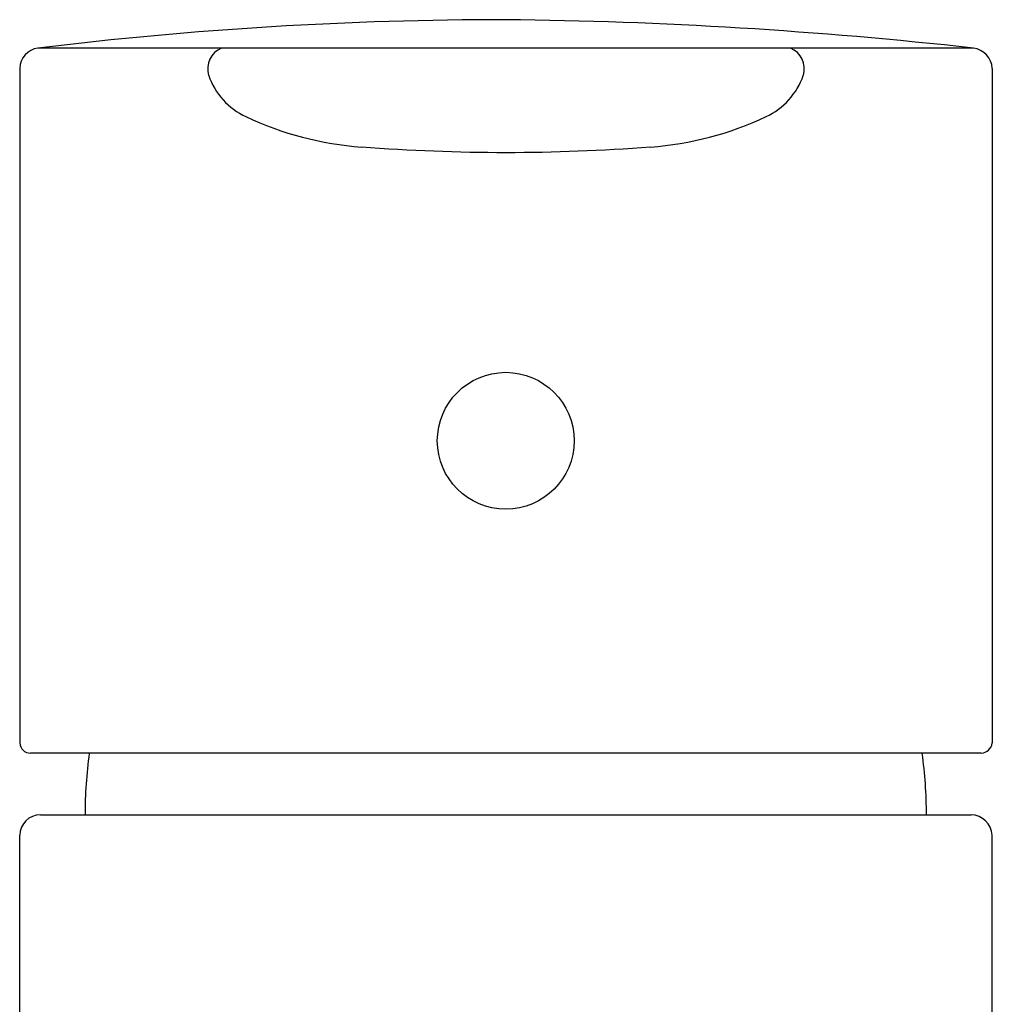
# Model space of a CAD drawing. Units: inches. Extents: x 4291.84 to 4300.35, y 29.51 to 34.37.
# Drawn here: x 4295.16 to 4297.04, y 32.48 to 34.37 of the extents above; entities that cross this region are included whole.
import ezdxf

# ---------------------------------------------------------------- set-up
doc = ezdxf.new("R2010")
doc.units = ezdxf.units.IN
doc.header["$LTSCALE"] = 0.64311
doc.header["$MEASUREMENT"] = 0
doc.layers.get('0').update_dxf_attribs({"color": 255, "linetype": 'CONTINUOUS'})

msp = doc.modelspace()

# ---------------------------------------------------------------- linework, layer by layer
for p, q in [((4296.9998, 34.3185), (4295.1963, 34.3185)), ((4295.1611, 34.2794), (4295.1611, 32.9789)), ((4297.0361, 34.2794), (4297.0361, 32.9789)), ((4297.0148, 32.9592), (4295.182, 32.9592)), ((4295.2011, 32.8405), (4296.9952, 32.8405)), ((4295.1611, 31.8103), (4295.1611, 32.8012)), ((4297.0361, 31.8103), (4297.0361, 32.8012))]:
    msp.add_line(p, q)
msp.add_circle((4296.0981, 33.5616), 0.1319)
for centre, radius, start, end in [((4296.101, 26.8761), 7.4972, 90.0182, 96.93044), ((4296.0002, 25.3123), 9.0615, 83.66642, 89.37783), ((4295.5661, 34.2788), 0.0427, 111.5215, 197.5117), ((4296.6311, 34.2788), 0.0427, 342.4884, 68.4784), ((4296.9935, 34.2763), 0.0427, 4.1842, 81.5079), ((4295.2018, 34.2782), 0.0407, 97.6414, 178.2685), ((4295.6564, 34.3119), 0.1388, 199.3314, 244.7614), ((4296.5408, 34.3119), 0.1388, 295.2386, 340.6686), ((4295.866, 34.7566), 0.6304, 244.7614, 265.8356), ((4296.3312, 34.7566), 0.6304, 274.1644, 295.2386), ((4296.1093, 38.0973), 3.9799, 265.8356, 269.8466), ((4296.0879, 38.0973), 3.9799, 270.1534, 274.1644), ((4295.1818, 32.98), 0.0207, 182.9066, 270.5258), ((4297.0136, 32.9819), 0.0227, 273.0888, 352.5255), ((4296.1532, 32.8406), 0.8661, 172.1294, 180), ((4296.043, 32.8406), 0.8661, 359.9937, 7.8706), ((4295.2015, 32.8001), 0.0404, 90.623, 178.4952), ((4296.994, 32.7984), 0.0422, 3.8094, 88.4234)]:
    msp.add_arc(centre, radius, start, end)

doc.saveas('drawing.dxf')
